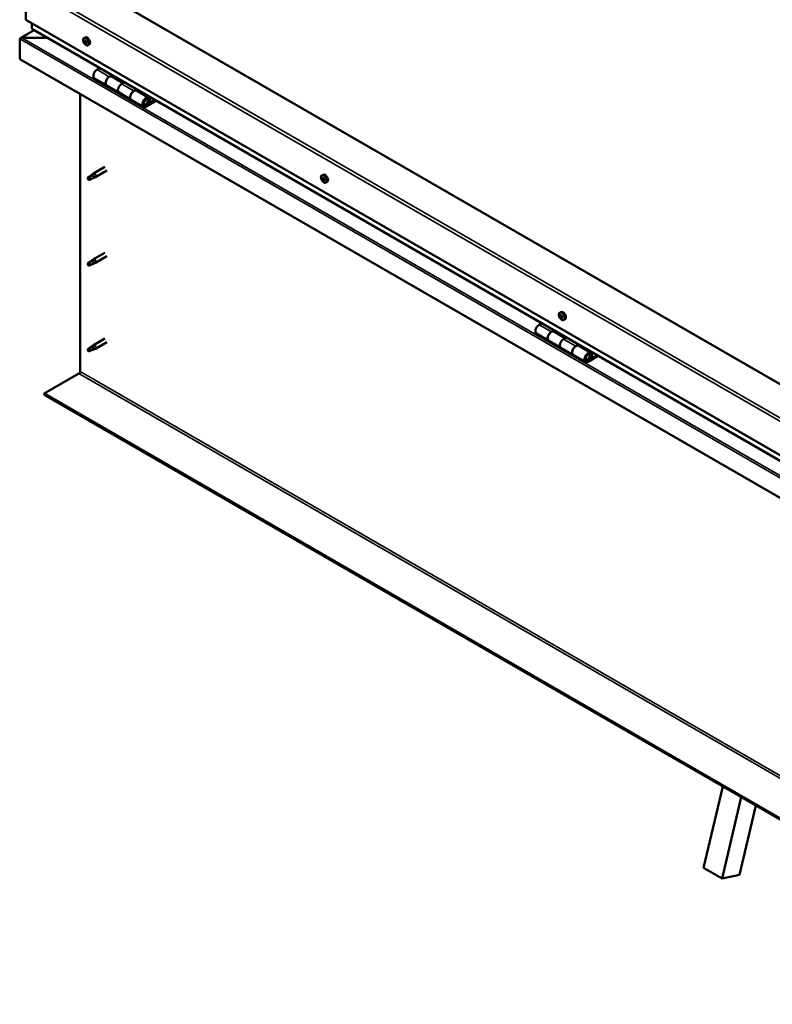
# Model space of a CAD drawing. Units: millimetres. Extents: x -6248 to 24410, y 3077 to 8837.
# Drawn here: x 9419 to 10286, y 3426 to 4560 of the extents above; entities that cross this region are included whole.
import ezdxf

# ---------------------------------------------------------------- set-up
doc = ezdxf.new("R2010")
doc.units = ezdxf.units.MM
doc.header["$LTSCALE"] = 25
doc.layers.add('Visible (ISO)', color=7, linetype='Continuous', lineweight=50)
doc.layers.add('Visible Narrow (ISO)', color=7, linetype='Continuous', lineweight=35)

msp = doc.modelspace()

# ---------------------------------------------------------------- linework, layer by layer
at = {"layer": 'Visible (ISO)'}
for p, q in [((9425.8, 4598.4), (9425.8, 4559.6)), ((10663.2, 3926.8), (9496.5, 4600.5)), ((9425.8, 4559.6), (10663.2, 3845.2)), ((9432.8, 4549.4), (9432.8, 4555.5)), ((9432.8, 4555.5), (9432.8, 4549.4)), ((10663.2, 3838.7), (9433.3, 4548.8)), ((9418.7, 4537.6), (9418.7, 4537.6)), ((9418.7, 4514.3), (9418.7, 4537.6)), ((9418.7, 4537.6), (9418.7, 4537.6)), ((9418.7, 4537.6), (9418.7, 4537.6)), ((9418.7, 4537.5), (9418.7, 4514.3)), ((9418.7, 4514.3), (9418.7, 4537.5)), ((9435.3, 4547.6), (9419.4, 4538.5)), ((9421, 4538.8), (9450.6, 4538.8)), ((9450.6, 4538.8), (9421, 4538.8)), ((9492.8, 4538.5), (9494.1, 4539.2)), ((9493.6, 4535.3), (9494.2, 4535.6)), ((9494.8, 4532.3), (9495.5, 4532.7)), ((9497.5, 4530.2), (9498.9, 4531)), ((9418.7, 4514.3), (9418.7, 4514.3)), ((10663.2, 3795.8), (9418.7, 4514.3)), ((9511, 4503.9), (9507.8, 4502.1)), ((9504.8, 4492), (9518.9, 4483.8)), ((9521.9, 4493.9), (9525.2, 4495.8)), ((9537.8, 4486.7), (9524.9, 4494.2)), ((9526.6, 4495), (9525.1, 4494.1)), ((9525.5, 4494.3), (9525.8, 4494.1)), ((9525.7, 4493.7), (9525.8, 4494.1)), ((9525.8, 4494.1), (9527.2, 4494.3)), ((9526.3, 4494.8), (9527.2, 4494.3)), ((9527.2, 4494.3), (9526.8, 4493.1)), ((9533.1, 4475.6), (9518.9, 4483.8)), ((9539.3, 4487.6), (9536.1, 4485.7)), ((9488.3, 4154.4), (9488.3, 4474.1)), ((9533.1, 4475.6), (9547.2, 4467.5)), ((9550.2, 4477.6), (9553.5, 4479.4)), ((9567.4, 4469.7), (9553.2, 4477.9)), ((9554.9, 4478.6), (9553.4, 4477.8)), ((9553.8, 4478), (9554.1, 4477.8)), ((9554, 4477.4), (9554.1, 4477.8)), ((9554.1, 4477.8), (9555.5, 4478)), ((9554.6, 4478.5), (9555.5, 4478)), ((9555.5, 4478), (9555.1, 4476.8)), ((9569.6, 4465.2), (9568.3, 4468.5)), ((9561.4, 4459.3), (9547.2, 4467.5)), ((9574.7, 4467.2), (9564.4, 4461.2)), ((9576.1, 4466.4), (9564.4, 4459.6)), ((9568.3, 4463.9), (9566, 4465.2)), ((9567, 4467.2), (9568.3, 4463.9)), ((9568.3, 4463.9), (9569.6, 4465.2)), ((9516.8, 4390), (9503.8, 4382.5)), ((9498.4, 4378.3), (9497.5, 4376.1)), ((9502.4, 4380.6), (9498.4, 4378.3)), ((9501.6, 4380.9), (9503.7, 4382.4)), ((9504.3, 4381.9), (9502.4, 4380.6)), ((9504.2, 4377.5), (9506.1, 4378.3)), ((9519.2, 4385.9), (9506.2, 4378.3)), ((9766.8, 4380.3), (9768.1, 4381)), ((9498.4, 4374.9), (9497.5, 4376.1)), ((9499.7, 4375.7), (9498.4, 4374.9)), ((9766.9, 4376), (9768, 4376.7)), ((9767.8, 4377.1), (9768.3, 4377.4)), ((9768.6, 4374.1), (9769.4, 4374.6)), ((9769.5, 4375.2), (9769.6, 4375.3)), ((9771.5, 4372.1), (9772.9, 4372.8)), ((9516.8, 4291.2), (9503.8, 4283.7)), ((9519.2, 4287.1), (9506.2, 4279.5)), ((9498.4, 4279.5), (9497.5, 4277.3)), ((9498.4, 4276.1), (9497.5, 4277.3)), ((9502.4, 4281.8), (9498.4, 4279.5)), ((9499.7, 4276.9), (9498.4, 4276.1)), ((9501.6, 4282.1), (9503.7, 4283.6)), ((9504.3, 4283.1), (9502.4, 4281.8)), ((9504.2, 4278.7), (9506.1, 4279.5)), ((10040.8, 4222.1), (10042.1, 4222.9)), ((10041.9, 4218.9), (10042.3, 4219.2)), ((10020.2, 4210), (10016.9, 4208.1)), ((10040.9, 4217.9), (10042, 4218.6)), ((10042.5, 4215.9), (10043.3, 4216.4)), ((10043.5, 4216.9), (10043.6, 4217)), ((10045.5, 4213.9), (10046.9, 4214.6)), ((10013.9, 4198), (10028.1, 4189.9)), ((10031.1, 4200), (10034.3, 4201.8)), ((10046.9, 4192.8), (10034.1, 4200.3)), ((10035.7, 4201), (10034.2, 4200.2)), ((10034.6, 4200.4), (10035, 4200.2)), ((10034.9, 4199.8), (10035, 4200.2)), ((10035, 4200.2), (10036.3, 4200.4)), ((10035.5, 4200.9), (10036.3, 4200.4)), ((10036.3, 4200.4), (10036, 4199.2)), ((9516.8, 4192.4), (9503.8, 4184.9)), ((9519.2, 4188.3), (9506.2, 4180.7)), ((10042.2, 4181.7), (10028.1, 4189.9)), ((10048.4, 4193.7), (10045.2, 4191.8)), ((10059.3, 4183.6), (10062.6, 4185.5)), ((9498.4, 4180.7), (9497.5, 4178.5)), ((9498.4, 4177.3), (9497.5, 4178.5)), ((9502.4, 4183), (9498.4, 4180.7)), ((9499.7, 4178.1), (9498.4, 4177.3)), ((9501.6, 4183.3), (9503.7, 4184.8)), ((9504.3, 4184.3), (9502.4, 4183)), ((9504.2, 4179.9), (9506.1, 4180.7)), ((10042.2, 4181.7), (10056.3, 4173.5)), ((10076.5, 4175.8), (10062.3, 4183.9)), ((10064, 4184.7), (10062.5, 4183.8)), ((10062.9, 4184.1), (10063.2, 4183.8)), ((10063.1, 4183.5), (10063.2, 4183.8)), ((10063.2, 4183.8), (10064.6, 4184.1)), ((10063.7, 4184.5), (10064.6, 4184.1)), ((10064.6, 4184.1), (10064.2, 4182.8)), ((10078.7, 4171.3), (10077.5, 4174.5)), ((10070.5, 4165.4), (10056.3, 4173.5)), ((10083.8, 4173.3), (10073.5, 4167.3)), ((10085.2, 4172.4), (10073.5, 4165.7)), ((10077.4, 4170), (10075.1, 4171.3)), ((10076.1, 4173.2), (10077.4, 4170)), ((10077.4, 4170), (10078.7, 4171.3)), ((9447, 4128.9), (9486.9, 4152)), ((10663.2, 3426.7), (9447, 4128.9)), ((9447, 4128.9), (9447, 4127.7)), ((9447, 4127.7), (10663.2, 3425.5)), ((10206.5, 3582.7), (10228.5, 3676.5)), ((10227.8, 3570.4), (10249.7, 3664.2)), ((10266.7, 3654.5), (10248, 3574.8)), ((10206.5, 3582.7), (10227.8, 3570.4)), ((10248, 3574.8), (10227.8, 3570.4))]:
    msp.add_line(p, q, dxfattribs=at)
for centre in [(9499.6, 4536.9), (9773.6, 4378.8), (10047.6, 4220.6)]:
    msp.add_arc(centre, 8, 204.1421, 215.8579, dxfattribs=at)
for centre, major_axis, start_param, end_param in [((9434.3, 4549.4), (-1.41, 0), 0, 0.785398), ((9434.3, 4549.4), (-1.41, 0), 0, 0.785398), ((9421, 4537.5), (-2.26, 0), 4.712389, 6.220645), ((9421, 4537.5), (-2.26, 0), 4.712389, 6.220645), ((9419.8, 4536.8), (0.8, -1.39), 3.86445, 3.926991), ((9419.8, 4538.2), (-0.8, -1.39), 5.435246, 5.497787), ((9496.5, 4535.1), (-2.37, 4.11), 3.141593, 6.283185), ((9494.2, 4533.8), (-1.1, 1.91), 0.479064, 1.33168), ((9493, 4535.1), (0.225, -0.39), 4.019714, 4.861305), ((9494.2, 4533.8), (-1.1, 1.91), 5.715052, 6.567668), ((9493, 4535.1), (-0.225, 0.39), 5.32702, 6.16861), ((9492.5, 4534.6), (0.394, -0.682), 0.091032, 1.719712), ((9493.2, 4533.5), (-0.225, 0.39), 0.091032, 0.932622), ((9493.2, 4533.5), (0.225, -0.39), 5.066912, 5.908502), ((9494.2, 4533.8), (-1.1, 1.91), 1.526262, 2.378877), ((9493.2, 4536), (0.394, -0.682), 5.32702, 6.9557), ((9493.5, 4532.4), (-0.394, 0.682), 4.279822, 5.908502), ((9494, 4535.4), (-0.225, 0.39), 6.114109, 6.9557), ((9493.6, 4535.2), (0.394, -0.682), 0.091032, 1.710573), ((9494.3, 4534.2), (-0.225, 0.39), 0.091032, 2.76691), ((9494.3, 4532.3), (0.225, -0.39), 4.279822, 5.121412), ((9494.2, 4533.8), (1.1, -1.91), 1.526262, 2.378877), ((9494, 4535.4), (-0.225, 0.39), 4.279822, 5.121412), ((9494.9, 4535.2), (0.394, -0.682), 4.279822, 5.908502), ((9494.7, 4533.1), (-0.394, 0.682), 4.279822, 5.908502), ((9494.2, 4533.8), (1.1, -1.91), 5.715052, 6.567668), ((9494.3, 4532.3), (0.225, -0.39), 6.114109, 6.9557), ((9495.2, 4531.6), (-0.394, 0.682), 5.32702, 6.9557), ((9495.2, 4534.1), (-0.225, 0.39), 5.066912, 5.908502), ((9495.5, 4532.9), (0.225, -0.39), 4.279822, 5.125225), ((9495.9, 4533.1), (-0.394, 0.682), 0.091032, 1.719712), ((9495.4, 4532.6), (0.225, -0.39), 5.32702, 6.16861), ((9495.2, 4534.1), (0.225, -0.39), 0.091032, 0.932622), ((9494.2, 4533.8), (1.1, -1.91), 0.479064, 1.33168), ((9495.4, 4532.6), (-0.225, 0.39), 4.019714, 4.861305), ((9507.8, 4497.2), (-3, -5.2), 3.926991, 6.283185), ((9521.9, 4489), (3, 5.2), 0, 3.141593), ((9521.9, 4489), (-3, -5.2), 3.926991, 6.283923), ((9536.1, 4480.8), (-3, -5.2), 3.926991, 6.283185), ((9536.1, 4480.8), (-3, -5.2), 3.926991, 6.283185), ((9550.2, 4472.7), (3, 5.2), 0, 3.141593), ((9550.2, 4472.7), (-3, -5.2), 3.926991, 6.283923), ((9564.4, 4464.5), (3, 5.2), 5.846853, 10.210176), ((9564.4, 4464.5), (-2, -3.46), 2.70526, 7.068583), ((9498.4, 4376.6), (-1.02, 1.78), 3.861865, 5.497787), ((9502.4, 4378.9), (1.02, -1.78), 0.133634, 2.356194), ((9505, 4380.4), (1.2, -2.08), 6.213805, 9.494158), ((9768.2, 4375.6), (-1.1, 1.91), 5.547066, 6.399681), ((9770.5, 4376.9), (-2.37, 4.11), 3.141593, 6.283185), ((9498.4, 4376.6), (1.02, -1.78), 3.861865, 5.497787), ((9768.2, 4375.6), (-1.1, 1.91), 0.311078, 1.163694), ((9767.1, 4375.6), (-0.225, 0.39), 6.206231, 7.047821), ((9767.1, 4377), (0.225, -0.39), 3.851728, 4.693319), ((9766.5, 4376.7), (0.394, -0.682), 6.206231, 7.834911), ((9767.1, 4375.6), (0.225, -0.39), 4.898926, 5.740516), ((9768.2, 4375.6), (-1.1, 1.91), 1.358276, 2.210891), ((9767.1, 4377), (-0.225, 0.39), 5.159034, 6.000624), ((9767.3, 4374.5), (0.394, -0.682), 0.970244, 2.598923), ((9767.4, 4377.8), (0.394, -0.682), 5.159034, 6.787714), ((9768.1, 4374.2), (0.225, -0.39), 4.111836, 4.953426), ((9768.3, 4377), (-0.225, 0.39), 5.946123, 6.787714), ((9768.2, 4376.3), (-0.225, 0.39), 0.127669, 2.598923), ((9767.6, 4377.4), (0.394, -0.682), 0, 1.211944), ((9768.4, 4375.2), (0.394, -0.682), 0.970244, 2.598923), ((9768.1, 4374.2), (0.225, -0.39), 5.946123, 6.787714), ((9768.2, 4375.6), (1.1, -1.91), 5.547066, 6.399681), ((9768.2, 4375.6), (1.1, -1.91), 1.358276, 2.210891), ((9768.3, 4377), (-0.225, 0.39), 4.111836, 4.953426), ((9769, 4373.4), (-0.394, 0.682), 5.159034, 6.787714), ((9769.1, 4376.7), (-0.394, 0.682), 0.970244, 2.598923), ((9769.3, 4374.8), (0.225, -0.39), 4.111836, 5.429695), ((9769.3, 4375.6), (-0.225, 0.39), 4.898926, 5.740516), ((9769.3, 4374.2), (0.225, -0.39), 5.159034, 6.000624), ((9769.9, 4374.5), (-0.394, 0.682), 6.206231, 7.834911), ((9769.3, 4375.6), (0.225, -0.39), 6.206231, 7.047821), ((9769.3, 4374.2), (-0.225, 0.39), 3.851728, 4.693319), ((9768.2, 4375.6), (1.1, -1.91), 0.311078, 1.163694), ((9498.4, 4277.8), (1.02, -1.78), 3.861865, 5.497787), ((9498.4, 4277.8), (-1.02, 1.78), 3.861865, 5.497787), ((9502.4, 4280.2), (1.02, -1.78), 0.133634, 2.356194), ((9505, 4281.6), (1.2, -2.08), 6.213805, 9.494158), ((10042.2, 4217.4), (-1.1, 1.91), 0.249207, 1.101823), ((10041.2, 4218.9), (0.225, -0.39), 3.789857, 4.631448), ((10042.2, 4217.4), (-1.1, 1.91), 5.485195, 6.337811), ((10041.2, 4218.9), (-0.225, 0.39), 5.097163, 5.938753), ((10041.5, 4219.6), (0.394, -0.682), 5.097163, 6.725843), ((10042.3, 4218.8), (-0.225, 0.39), 5.884252, 6.725843), ((10041.6, 4219.3), (0.394, -0.682), 0, 1.003659), ((10044.5, 4218.7), (-2.38, 4.11), 3.141593, 6.283185), ((10042.2, 4217.4), (1.1, -1.91), 1.296405, 2.14902), ((10042.3, 4218.8), (-0.225, 0.39), 4.049965, 4.891555), ((10016.9, 4203.2), (-3, -5.2), 3.926991, 6.283185), ((10041, 4217.5), (-0.225, 0.39), 6.14436, 6.985951), ((10040.5, 4218.6), (0.394, -0.682), 6.14436, 7.77304), ((10041, 4217.5), (0.225, -0.39), 4.837055, 5.678645), ((10042.2, 4217.4), (-1.1, 1.91), 1.296405, 2.14902), ((10041.2, 4216.4), (0.394, -0.682), 0.908373, 2.537053), ((10042.1, 4216), (0.225, -0.39), 4.049965, 4.891555), ((10042.2, 4218.2), (-0.225, 0.39), 0.23054, 2.537053), ((10042.3, 4217.1), (0.394, -0.682), 0.908373, 2.537053), ((10042.1, 4216), (0.225, -0.39), 5.884252, 6.725843), ((10042.2, 4217.4), (1.1, -1.91), 5.485195, 6.337811), ((10042.9, 4215.2), (-0.394, 0.682), 5.097163, 6.725843), ((10043.2, 4218.4), (-0.394, 0.682), 0.908373, 2.537053), ((10043.2, 4216.7), (0.225, -0.39), 4.049965, 5.537975), ((10043.2, 4216), (0.225, -0.39), 5.097163, 5.938753), ((10043.4, 4217.3), (-0.225, 0.39), 4.837055, 5.678645), ((10043.9, 4216.2), (-0.394, 0.682), 6.14436, 7.77304), ((10042.2, 4217.4), (1.1, -1.91), 0.249207, 1.101823), ((10043.2, 4216), (-0.225, 0.39), 3.789857, 4.631448), ((10043.4, 4217.3), (0.225, -0.39), 6.14436, 6.985951), ((10031.1, 4195.1), (3, 5.2), 0, 3.141593), ((10031.1, 4195.1), (-3, -5.2), 3.926991, 6.283185), ((9505, 4182.8), (1.2, -2.08), 6.213805, 9.494158), ((10045.2, 4186.9), (-3, -5.2), 3.926991, 6.283185), ((10045.2, 4186.9), (-3, -5.2), 3.926991, 6.283185), ((10059.3, 4178.7), (3, 5.2), 0, 3.141593), ((9498.4, 4179), (1.02, -1.78), 3.861865, 5.497787), ((9498.4, 4179), (-1.02, 1.78), 3.861865, 5.497787), ((9502.4, 4181.4), (1.02, -1.78), 0.133634, 2.356194), ((10059.3, 4178.7), (-3, -5.2), 3.926991, 6.283185), ((10073.5, 4170.6), (3, 5.2), 5.846853, 10.210176), ((10073.5, 4170.6), (-2, -3.46), 2.70526, 7.068583), ((9486.9, 4153.6), (-1, -1.73), 0.785398, 2.356194)]:
    msp.add_ellipse(centre, major_axis=major_axis, ratio=0.57735, start_param=start_param, end_param=end_param, dxfattribs=at)
for points, knots in [([(9492.3, 4533.7), (9492.1, 4534.1), (9492, 4534.5), (9491.8, 4535.3), (9491.7, 4535.6), (9491.7, 4536.4), (9491.7, 4536.7), (9491.9, 4537.4), (9492, 4537.7), (9492.3, 4538.1), (9492.5, 4538.3), (9492.8, 4538.5)], [1.60484, 1.60484, 1.60484, 1.60484, 1.883825, 1.883825, 2.162811, 2.162811, 2.441796, 2.441796, 2.720782, 2.720782, 2.999767, 2.999767, 2.999767, 2.999767]), ([(9492.7, 4535.2), (9492.7, 4535.3), (9492.7, 4535.3), (9492.7, 4535.4), (9492.7, 4535.4), (9492.8, 4535.4), (9492.8, 4535.5), (9492.8, 4535.5)], [0.17438702, 0.17438702, 0.17438702, 0.17438702, 0.18896797, 0.18896797, 0.20586323, 0.20586323, 0.21737851, 0.21737851, 0.21737851, 0.21737851]), ([(9493, 4533.3), (9493, 4533.3), (9493, 4533.3), (9492.9, 4533.4), (9492.9, 4533.5), (9492.9, 4533.6), (9492.9, 4533.6), (9492.9, 4533.6)], [0.17438702, 0.17438702, 0.17438702, 0.17438702, 0.18896797, 0.18896797, 0.20586323, 0.20586323, 0.21737852, 0.21737852, 0.21737852, 0.21737852]), ([(9497.5, 4530.2), (9497.3, 4530.1), (9497, 4530), (9496.4, 4530), (9496.1, 4530), (9495.5, 4530.2), (9495.2, 4530.4), (9494.6, 4530.8), (9494.3, 4531), (9493.7, 4531.6), (9493.4, 4531.9), (9493.1, 4532.3)], [6.14136, 6.14136, 6.14136, 6.14136, 6.420345, 6.420345, 6.699331, 6.699331, 6.978316, 6.978316, 7.257302, 7.257302, 7.536287, 7.536287, 7.536287, 7.536287]), ([(9493.9, 4535.8), (9493.9, 4535.8), (9493.9, 4535.8), (9494, 4535.8), (9494, 4535.7), (9494.1, 4535.7), (9494.1, 4535.7), (9494.2, 4535.6)], [0.17438702, 0.17438702, 0.17438702, 0.17438702, 0.18896797, 0.18896797, 0.20586323, 0.20586323, 0.21737851, 0.21737851, 0.21737851, 0.21737851]), ([(9494.5, 4531.9), (9494.5, 4531.9), (9494.5, 4531.9), (9494.4, 4531.9), (9494.4, 4531.9), (9494.3, 4531.9), (9494.3, 4532), (9494.2, 4532)], [0.17438702, 0.17438702, 0.17438702, 0.17438702, 0.18896797, 0.18896797, 0.20586323, 0.20586323, 0.21737852, 0.21737852, 0.21737852, 0.21737852]), ([(9495.3, 4534.4), (9495.4, 4534.3), (9495.4, 4534.3), (9495.5, 4534.2), (9495.5, 4534.1), (9495.5, 4534.1), (9495.5, 4534), (9495.5, 4534)], [0.17438702, 0.17438702, 0.17438702, 0.17438702, 0.18896797, 0.18896797, 0.20586323, 0.20586323, 0.21737852, 0.21737852, 0.21737852, 0.21737852]), ([(9495.7, 4532.4), (9495.7, 4532.4), (9495.7, 4532.3), (9495.7, 4532.3), (9495.6, 4532.2), (9495.6, 4532.2), (9495.6, 4532.2), (9495.6, 4532.2)], [0.17438702, 0.17438702, 0.17438702, 0.17438702, 0.18896797, 0.18896797, 0.20586323, 0.20586323, 0.21737852, 0.21737852, 0.21737852, 0.21737852]), ([(9561.9, 4461.6), (9561.9, 4461.5), (9562, 4461.5), (9562.3, 4461.5), (9562.6, 4461.5), (9563.2, 4461.7), (9563.5, 4461.9), (9564.1, 4462.3), (9564.4, 4462.5), (9564.9, 4463.1), (9565.2, 4463.5), (9565.6, 4464.2), (9565.8, 4464.6), (9566.1, 4465.3), (9566.1, 4465.7), (9566.2, 4466.5), (9566.2, 4466.8), (9566.1, 4467.5), (9565.9, 4467.8), (9565.7, 4468.1), (9565.7, 4468.1), (9565.7, 4468.2)], [0.923843, 0.923843, 0.923843, 0.923843, 0.99245, 0.99245, 1.275856, 1.275856, 1.603156, 1.603156, 1.945171, 1.945171, 2.284478, 2.284478, 2.621844, 2.621844, 2.960749, 2.960749, 3.30275, 3.30275, 3.633096, 3.633096, 3.684957, 3.684957, 3.684957, 3.684957]), ([(9496.9, 4377.5), (9497.2, 4377.7), (9497.4, 4377.9), (9498.2, 4378.4), (9498.7, 4378.8), (9499.8, 4379.6), (9500.4, 4380), (9501, 4380.5), (9501.2, 4380.5), (9501.3, 4380.6)], [1.0296095, 1.0296095, 1.0296095, 1.0296095, 1.1266468, 1.1266468, 1.3399415, 1.3399415, 1.5532361, 1.5532361, 1.5988171, 1.5988171, 1.5988171, 1.5988171]), ([(9501.3, 4380.6), (9501.5, 4380.8), (9501.7, 4381), (9502.2, 4381.3), (9502.5, 4381.5), (9503.1, 4381.8), (9503.5, 4382), (9503.9, 4382), (9504, 4382), (9504.2, 4382), (9504.2, 4382), (9504.3, 4381.9)], [0.9722954, 0.9722954, 0.9722954, 0.9722954, 1.054543, 1.054543, 1.1645704, 1.1645704, 1.2620554, 1.2620554, 1.289972, 1.289972, 1.3178886, 1.3178886, 1.3178886, 1.3178886]), ([(9766.3, 4375.5), (9766.2, 4375.9), (9766, 4376.3), (9765.8, 4377.1), (9765.8, 4377.5), (9765.7, 4378.2), (9765.7, 4378.5), (9765.9, 4379.2), (9766, 4379.5), (9766.3, 4379.9), (9766.5, 4380.1), (9766.8, 4380.3)], [1.436853, 1.436853, 1.436853, 1.436853, 1.715839, 1.715839, 1.994824, 1.994824, 2.27381, 2.27381, 2.552796, 2.552796, 2.831781, 2.831781, 2.831781, 2.831781]), ([(9499.8, 4375.7), (9500.1, 4375.8), (9500.3, 4375.9), (9501, 4376.3), (9501.6, 4376.5), (9502.5, 4376.8), (9503, 4377), (9503.4, 4377.2), (9503.5, 4377.2), (9503.6, 4377.3)], [1.0298299, 1.0298299, 1.0298299, 1.0298299, 1.1268672, 1.1268672, 1.3401618, 1.3401618, 1.5534565, 1.5534565, 1.5990374, 1.5990374, 1.5990374, 1.5990374]), ([(9503.6, 4377.3), (9503.7, 4377.3), (9503.9, 4377.4), (9504.1, 4377.4), (9504.1, 4377.5), (9504.2, 4377.5)], [0.9725494, 0.9725494, 0.9725494, 0.9725494, 1.0547969, 1.0547969, 1.0865436, 1.0865436, 1.0865436, 1.0865436]), ([(9766.9, 4375.4), (9766.9, 4375.4), (9766.8, 4375.5), (9766.8, 4375.6), (9766.8, 4375.6), (9766.7, 4375.7), (9766.7, 4375.8), (9766.7, 4375.8)], [0.17438702, 0.17438702, 0.17438702, 0.17438702, 0.18896797, 0.18896797, 0.20586323, 0.20586323, 0.21737852, 0.21737852, 0.21737852, 0.21737852]), ([(9766.8, 4377.2), (9766.8, 4377.3), (9766.8, 4377.3), (9766.9, 4377.4), (9766.9, 4377.4), (9766.9, 4377.4), (9766.9, 4377.4), (9767, 4377.4)], [0.17438702, 0.17438702, 0.17438702, 0.17438702, 0.18896797, 0.18896797, 0.20586323, 0.20586323, 0.21737851, 0.21737851, 0.21737851, 0.21737851]), ([(9771.5, 4372.1), (9771.3, 4371.9), (9771, 4371.8), (9770.4, 4371.8), (9770.1, 4371.8), (9769.5, 4372), (9769.2, 4372.2), (9768.6, 4372.6), (9768.3, 4372.8), (9767.7, 4373.4), (9767.4, 4373.7), (9767.1, 4374.1)], [5.973374, 5.973374, 5.973374, 5.973374, 6.252359, 6.252359, 6.531345, 6.531345, 6.81033, 6.81033, 7.089316, 7.089316, 7.368301, 7.368301, 7.368301, 7.368301]), ([(9768.3, 4373.8), (9768.2, 4373.8), (9768.2, 4373.8), (9768.1, 4373.8), (9768.1, 4373.8), (9768, 4373.9), (9768, 4373.9), (9768, 4374)], [0.17438702, 0.17438702, 0.17438702, 0.17438702, 0.18896797, 0.18896797, 0.20586323, 0.20586323, 0.21737852, 0.21737852, 0.21737852, 0.21737852]), ([(9768.1, 4377.5), (9768.1, 4377.5), (9768.2, 4377.5), (9768.3, 4377.4), (9768.3, 4377.4), (9768.4, 4377.3), (9768.4, 4377.3), (9768.4, 4377.3)], [0.17438702, 0.17438702, 0.17438702, 0.17438702, 0.18896797, 0.18896797, 0.20586323, 0.20586323, 0.21737851, 0.21737851, 0.21737851, 0.21737851]), ([(9769.6, 4374), (9769.6, 4374), (9769.6, 4373.9), (9769.5, 4373.9), (9769.5, 4373.8), (9769.5, 4373.8), (9769.4, 4373.8), (9769.4, 4373.8)], [0.17438702, 0.17438702, 0.17438702, 0.17438702, 0.18896797, 0.18896797, 0.20586323, 0.20586323, 0.21737852, 0.21737852, 0.21737852, 0.21737852]), ([(9769.5, 4375.8), (9769.5, 4375.8), (9769.6, 4375.8), (9769.6, 4375.7), (9769.6, 4375.6), (9769.6, 4375.5), (9769.6, 4375.5), (9769.6, 4375.4)], [0.17438702, 0.17438702, 0.17438702, 0.17438702, 0.18896797, 0.18896797, 0.20586323, 0.20586323, 0.21737852, 0.21737852, 0.21737852, 0.21737852]), ([(9496.9, 4278.8), (9497.2, 4278.9), (9497.4, 4279.1), (9498.2, 4279.6), (9498.7, 4280), (9499.8, 4280.8), (9500.4, 4281.2), (9501, 4281.7), (9501.2, 4281.8), (9501.3, 4281.8)], [1.0296095, 1.0296095, 1.0296095, 1.0296095, 1.1266468, 1.1266468, 1.3399415, 1.3399415, 1.5532361, 1.5532361, 1.5988171, 1.5988171, 1.5988171, 1.5988171]), ([(9499.8, 4276.9), (9500.1, 4277), (9500.3, 4277.1), (9501, 4277.5), (9501.6, 4277.7), (9502.5, 4278), (9503, 4278.2), (9503.4, 4278.4), (9503.5, 4278.4), (9503.6, 4278.5)], [1.0298299, 1.0298299, 1.0298299, 1.0298299, 1.1268672, 1.1268672, 1.3401618, 1.3401618, 1.5534565, 1.5534565, 1.5990374, 1.5990374, 1.5990374, 1.5990374]), ([(9501.3, 4281.8), (9501.5, 4282), (9501.7, 4282.2), (9502.2, 4282.5), (9502.5, 4282.7), (9503.1, 4283), (9503.5, 4283.2), (9503.9, 4283.2), (9504, 4283.2), (9504.2, 4283.2), (9504.2, 4283.2), (9504.3, 4283.1)], [0.9722954, 0.9722954, 0.9722954, 0.9722954, 1.054543, 1.054543, 1.1645704, 1.1645704, 1.2620554, 1.2620554, 1.289972, 1.289972, 1.3178886, 1.3178886, 1.3178886, 1.3178886]), ([(9503.6, 4278.5), (9503.7, 4278.5), (9503.9, 4278.6), (9504.1, 4278.6), (9504.1, 4278.7), (9504.2, 4278.7)], [0.9725494, 0.9725494, 0.9725494, 0.9725494, 1.0547969, 1.0547969, 1.0865436, 1.0865436, 1.0865436, 1.0865436]), ([(10040.3, 4217.3), (10040.2, 4217.7), (10040, 4218.1), (10039.8, 4218.9), (10039.8, 4219.3), (10039.7, 4220), (10039.8, 4220.3), (10039.9, 4221), (10040, 4221.3), (10040.3, 4221.7), (10040.5, 4221.9), (10040.8, 4222.1)], [1.374983, 1.374983, 1.374983, 1.374983, 1.653968, 1.653968, 1.932954, 1.932954, 2.211939, 2.211939, 2.490925, 2.490925, 2.76991, 2.76991, 2.76991, 2.76991]), ([(10040.9, 4219.1), (10040.9, 4219.2), (10040.9, 4219.2), (10040.9, 4219.2), (10040.9, 4219.3), (10041, 4219.3), (10041, 4219.3), (10041, 4219.3)], [0.17438702, 0.17438702, 0.17438702, 0.17438702, 0.18896797, 0.18896797, 0.20586323, 0.20586323, 0.21737851, 0.21737851, 0.21737851, 0.21737851]), ([(10042.2, 4219.2), (10042.3, 4219.2), (10042.3, 4219.2), (10042.4, 4219.2), (10042.4, 4219.1), (10042.5, 4219.1), (10042.5, 4219), (10042.5, 4219)], [0.17438702, 0.17438702, 0.17438702, 0.17438702, 0.18896797, 0.18896797, 0.20586323, 0.20586323, 0.21737851, 0.21737851, 0.21737851, 0.21737851]), ([(10040.8, 4217.3), (10040.8, 4217.4), (10040.8, 4217.4), (10040.7, 4217.5), (10040.7, 4217.6), (10040.7, 4217.7), (10040.7, 4217.7), (10040.7, 4217.7)], [0.17438702, 0.17438702, 0.17438702, 0.17438702, 0.18896797, 0.18896797, 0.20586323, 0.20586323, 0.21737852, 0.21737852, 0.21737852, 0.21737852]), ([(10045.5, 4213.9), (10045.3, 4213.7), (10045, 4213.6), (10044.4, 4213.6), (10044.1, 4213.6), (10043.5, 4213.8), (10043.2, 4214), (10042.6, 4214.4), (10042.3, 4214.6), (10041.7, 4215.2), (10041.4, 4215.5), (10041.1, 4215.9)], [5.911503, 5.911503, 5.911503, 5.911503, 6.190488, 6.190488, 6.469474, 6.469474, 6.748459, 6.748459, 7.027445, 7.027445, 7.30643, 7.30643, 7.30643, 7.30643]), ([(10042.2, 4215.6), (10042.1, 4215.6), (10042.1, 4215.6), (10042, 4215.7), (10042, 4215.7), (10041.9, 4215.8), (10041.9, 4215.8), (10041.9, 4215.8)], [0.17438702, 0.17438702, 0.17438702, 0.17438702, 0.18896797, 0.18896797, 0.20586323, 0.20586323, 0.21737852, 0.21737852, 0.21737852, 0.21737852]), ([(10043.5, 4215.7), (10043.5, 4215.7), (10043.5, 4215.7), (10043.5, 4215.6), (10043.5, 4215.6), (10043.4, 4215.6), (10043.4, 4215.5), (10043.4, 4215.5)], [0.17438702, 0.17438702, 0.17438702, 0.17438702, 0.18896797, 0.18896797, 0.20586323, 0.20586323, 0.21737852, 0.21737852, 0.21737852, 0.21737852]), ([(10043.6, 4217.5), (10043.6, 4217.5), (10043.6, 4217.4), (10043.7, 4217.3), (10043.7, 4217.3), (10043.7, 4217.2), (10043.7, 4217.2), (10043.7, 4217.1)], [0.17438702, 0.17438702, 0.17438702, 0.17438702, 0.18896797, 0.18896797, 0.20586323, 0.20586323, 0.21737852, 0.21737852, 0.21737852, 0.21737852]), ([(9496.9, 4180), (9497.2, 4180.1), (9497.4, 4180.3), (9498.2, 4180.8), (9498.7, 4181.2), (9499.8, 4182), (9500.4, 4182.4), (9501, 4182.9), (9501.2, 4183), (9501.3, 4183)], [1.0296095, 1.0296095, 1.0296095, 1.0296095, 1.1266468, 1.1266468, 1.3399415, 1.3399415, 1.5532361, 1.5532361, 1.5988171, 1.5988171, 1.5988171, 1.5988171]), ([(9499.8, 4178.1), (9500.1, 4178.2), (9500.3, 4178.3), (9501, 4178.7), (9501.6, 4178.9), (9502.5, 4179.3), (9503, 4179.4), (9503.4, 4179.6), (9503.5, 4179.6), (9503.6, 4179.7)], [1.0298299, 1.0298299, 1.0298299, 1.0298299, 1.1268672, 1.1268672, 1.3401618, 1.3401618, 1.5534565, 1.5534565, 1.5990374, 1.5990374, 1.5990374, 1.5990374]), ([(9501.3, 4183), (9501.5, 4183.2), (9501.7, 4183.4), (9502.2, 4183.7), (9502.5, 4183.9), (9503.1, 4184.2), (9503.5, 4184.4), (9503.9, 4184.4), (9504, 4184.4), (9504.2, 4184.4), (9504.2, 4184.4), (9504.3, 4184.3)], [0.9722954, 0.9722954, 0.9722954, 0.9722954, 1.054543, 1.054543, 1.1645704, 1.1645704, 1.2620554, 1.2620554, 1.289972, 1.289972, 1.3178886, 1.3178886, 1.3178886, 1.3178886]), ([(9503.6, 4179.7), (9503.7, 4179.7), (9503.9, 4179.8), (9504.1, 4179.8), (9504.1, 4179.9), (9504.2, 4179.9)], [0.9725494, 0.9725494, 0.9725494, 0.9725494, 1.0547969, 1.0547969, 1.0865436, 1.0865436, 1.0865436, 1.0865436]), ([(10071, 4167.6), (10071, 4167.6), (10071.1, 4167.6), (10071.4, 4167.6), (10071.7, 4167.6), (10072.3, 4167.8), (10072.6, 4167.9), (10073.2, 4168.3), (10073.5, 4168.6), (10074.1, 4169.2), (10074.3, 4169.5), (10074.7, 4170.2), (10074.9, 4170.6), (10075.2, 4171.4), (10075.3, 4171.8), (10075.3, 4172.5), (10075.3, 4172.9), (10075.2, 4173.6), (10075.1, 4173.9), (10074.8, 4174.1), (10074.8, 4174.2), (10074.8, 4174.2)], [0.923253, 0.923253, 0.923253, 0.923253, 0.99245, 0.99245, 1.275856, 1.275856, 1.603156, 1.603156, 1.945171, 1.945171, 2.284478, 2.284478, 2.621844, 2.621844, 2.960749, 2.960749, 3.30275, 3.30275, 3.633096, 3.633096, 3.685547, 3.685547, 3.685547, 3.685547])]:
    msp.add_open_spline(points, degree=3, knots=knots, dxfattribs=at)
for points in [[(9497.5, 4376.1), (9497.3, 4376.5), (9497.1, 4377), (9496.9, 4377.5)], [(9497.5, 4376.1), (9498.3, 4376), (9499, 4375.9), (9499.8, 4375.7)], [(9497.5, 4277.3), (9497.3, 4277.8), (9497.1, 4278.2), (9496.9, 4278.8)], [(9497.5, 4277.3), (9498.3, 4277.2), (9499, 4277.1), (9499.8, 4276.9)], [(9497.5, 4178.5), (9497.3, 4179), (9497.1, 4179.4), (9496.9, 4180)], [(9497.5, 4178.5), (9498.3, 4178.4), (9499, 4178.3), (9499.8, 4178.1)]]:
    msp.add_open_spline(points, degree=3, dxfattribs=at)
at = {"layer": 'Visible Narrow (ISO)'}
for p, q in [((10663.2, 3884), (9425.8, 4598.4)), ((9429.3, 4600.5), (10663.2, 3888.1)), ((10663.2, 3839.1), (9432.8, 4549.4)), ((9418.7, 4537.5), (10663.2, 3819)), ((9435.8, 4547.4), (9421, 4538.8)), ((9421, 4538.8), (10663.2, 3821.6)), ((9492.8, 4534.9), (9493.5, 4535.3)), ((9492.9, 4533.9), (9494.1, 4534.6)), ((9493.3, 4533.1), (9494.4, 4533.8)), ((9493.7, 4535.6), (9494, 4535.7)), ((9494, 4532.3), (9495.2, 4533)), ((9495.3, 4532.2), (9495.7, 4532.4)), ((9507.8, 4502.1), (9521.9, 4493.9)), ((9536.1, 4485.7), (9550.2, 4477.6)), ((9563.4, 4461.8), (9564.4, 4461.2)), ((9567, 4467.2), (9565.9, 4467.8)), ((9766.9, 4376.9), (9767.4, 4377.2)), ((9767.1, 4375.2), (9768.3, 4375.9)), ((9767.8, 4374.3), (9769, 4375)), ((9767.9, 4377.3), (9768.2, 4377.5)), ((9769.2, 4373.9), (9769.6, 4374.1)), ((9769.5, 4375.2), (9769.6, 4375.3)), ((10040.9, 4218.8), (10041.4, 4219.1)), ((10042, 4219.1), (10042.2, 4219.2)), ((10016.9, 4208.1), (10031.1, 4200)), ((10041.1, 4217.1), (10042.2, 4217.8)), ((10041.7, 4216.2), (10042.9, 4216.8)), ((10043.1, 4215.7), (10043.5, 4215.9)), ((10043.6, 4216.9), (10043.6, 4217)), ((10045.2, 4191.8), (10059.3, 4183.6)), ((10076.1, 4173.2), (10075, 4173.9)), ((10072.5, 4167.9), (10073.5, 4167.3)), ((9486.9, 4152), (10703.2, 3449.8)), ((9488.3, 4154.4), (10704.6, 3452.3))]:
    msp.add_line(p, q, dxfattribs=at)
for centre, major_axis, start_param, end_param in [((9495, 4534.3), (-2.33, 4.04), 1.746665, 7.678113), ((9495.1, 4534.4), (-2.37, 4.11), 3.141593, 6.283185), ((9563.7, 4464.9), (1.7, 2.94), 2.887222, 6.537556), ((9769, 4376.1), (-2.33, 4.04), 1.746665, 7.678113), ((9769.1, 4376.2), (-2.38, 4.11), 3.141593, 6.283185), ((10043, 4217.9), (-2.33, 4.04), 1.746665, 7.678113), ((10043.2, 4218), (-2.38, 4.11), 3.141593, 6.283185), ((10072.8, 4171), (1.7, 2.94), 2.885062, 6.539716)]:
    msp.add_ellipse(centre, major_axis=major_axis, ratio=0.57735, start_param=start_param, end_param=end_param, dxfattribs=at)

doc.saveas('drawing.dxf')
